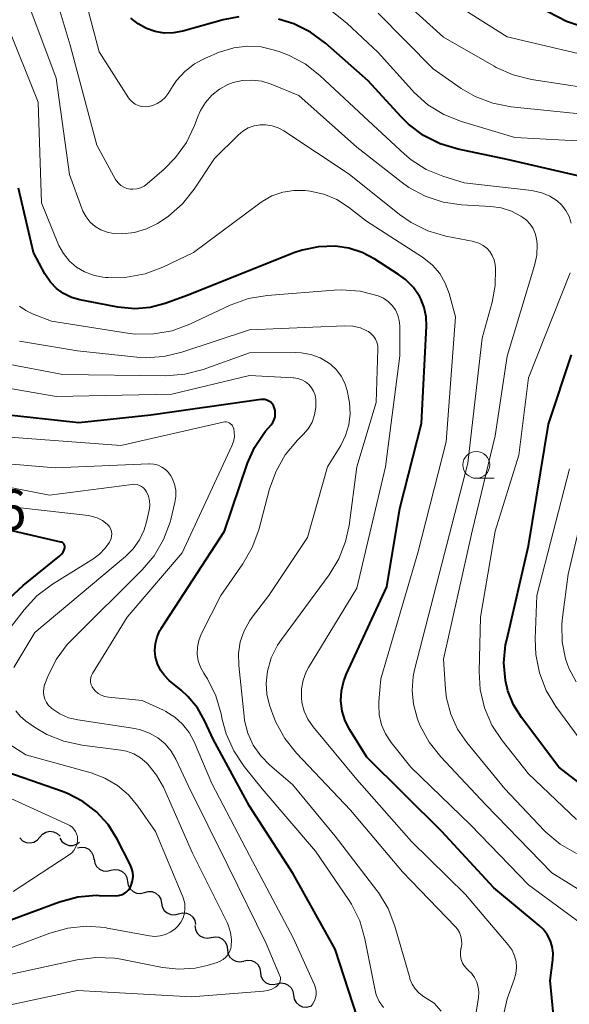
# Model space of a CAD drawing. Units: metres. Extents: x -66000 to -64000, y 22500 to 24000.
# Drawn here: x -65318 to -65267, y 22695 to 22787 of the extents above; entities that cross this region are included whole.
import ezdxf

# ---------------------------------------------------------------- set-up
doc = ezdxf.new("R2010")
doc.units = ezdxf.units.M
for name, color, linetype, lineweight in [('510200_細流', 7, 'Continuous', 30), ('633100_広葉樹林', 7, 'Continuous', 13), ('710100_等高線(計曲線)', 7, 'Continuous', 40), ('710200_等高線(主曲線)', 7, 'Continuous', 13), ('731200_図化機測定による標高点', 7, 'Continuous', 40)]:
    doc.layers.add(name, color=color, linetype=linetype, lineweight=lineweight)
doc.styles.add('Style-WORKING', font='MS Gothic.ttf')

msp = doc.modelspace()

# ---------------------------------------------------------------- linework, layer by layer
at = {"layer": '510200_細流', "linetype": 'Continuous', "lineweight": 30, "flags": 128}
for points in [[(-65316.514, 22710.497), (-65316.276, 22710.776), (-65315.96, 22710.962), (-65315.6, 22711.038), (-65315.235, 22710.994), (-65314.904, 22710.837), (-65314.641, 22710.58)], [(-65318.388, 22710.413), (-65318.125, 22710.156), (-65317.794, 22709.999), (-65317.429, 22709.955), (-65317.069, 22710.031), (-65316.753, 22710.218), (-65316.514, 22710.497)], [(-65314.651, 22710.394), (-65314.456, 22710.082), (-65314.171, 22709.851), (-65313.828, 22709.722), (-65313.46, 22709.711), (-65313.109, 22709.817), (-65312.811, 22710.031)], [(-65313.025, 22709.476), (-65312.666, 22709.554), (-65312.302, 22709.511), (-65311.969, 22709.354), (-65311.706, 22709.099), (-65311.537, 22708.773), (-65311.483, 22708.41)], [(-65311.471, 22708.428), (-65311.409, 22708.066), (-65311.234, 22707.744), (-65310.965, 22707.494), (-65310.629, 22707.343), (-65310.264, 22707.308), (-65309.907, 22707.393)], [(-65309.907, 22707.393), (-65309.55, 22707.478), (-65309.185, 22707.442), (-65308.849, 22707.292), (-65308.58, 22707.042), (-65308.405, 22706.72), (-65308.344, 22706.358)], [(-65308.344, 22706.358), (-65308.282, 22705.996), (-65308.107, 22705.674), (-65307.838, 22705.424), (-65307.503, 22705.273), (-65307.137, 22705.238), (-65306.78, 22705.323)], [(-65306.771, 22705.338), (-65306.416, 22705.431), (-65306.05, 22705.405), (-65305.71, 22705.262), (-65305.436, 22705.019), (-65305.253, 22704.701), (-65305.183, 22704.341)], [(-65305.183, 22704.341), (-65305.112, 22703.98), (-65304.929, 22703.663), (-65304.655, 22703.419), (-65304.315, 22703.277), (-65303.95, 22703.251), (-65303.594, 22703.344)], [(-65303.594, 22703.344), (-65303.239, 22703.438), (-65302.874, 22703.411), (-65302.534, 22703.269), (-65302.259, 22703.026), (-65302.076, 22702.708), (-65302.006, 22702.347)], [(-65302.077, 22702.244), (-65302.032, 22701.879), (-65301.871, 22701.549), (-65301.614, 22701.288), (-65301.285, 22701.122), (-65300.922, 22701.071), (-65300.561, 22701.139)], [(-65300.561, 22701.139), (-65300.2, 22701.208), (-65299.837, 22701.156), (-65299.509, 22700.991), (-65299.251, 22700.73), (-65299.091, 22700.4), (-65299.046, 22700.035)], [(-65299.046, 22700.035), (-65299.001, 22699.671), (-65298.84, 22699.341), (-65298.583, 22699.079), (-65298.254, 22698.914), (-65297.891, 22698.862), (-65297.53, 22698.931)], [(-65297.517, 22698.95), (-65297.158, 22699.028), (-65296.794, 22698.985), (-65296.461, 22698.828), (-65296.198, 22698.573), (-65296.029, 22698.247), (-65295.975, 22697.884)], [(-65295.975, 22697.884), (-65295.921, 22697.521), (-65295.752, 22697.195), (-65295.488, 22696.94), (-65295.155, 22696.783), (-65294.791, 22696.74), (-65294.432, 22696.818)], [(-65294.432, 22696.818), (-65294.073, 22696.896), (-65293.709, 22696.853), (-65293.376, 22696.696), (-65293.113, 22696.441), (-65292.944, 22696.115), (-65292.89, 22695.752)], [(-65292.884, 22695.76), (-65292.823, 22695.398), (-65292.648, 22695.076), (-65292.38, 22694.825), (-65292.045, 22694.674), (-65291.68, 22694.638), (-65291.322, 22694.723)]]:
    msp.add_lwpolyline(points, dxfattribs=at)
at = {"layer": '633100_広葉樹林', "linetype": 'Continuous', "lineweight": 13}
msp.add_line((-65275.87, 22743.94), (-65274.203, 22743.94), dxfattribs=at)
msp.add_circle((-65275.87, 22745.19), 1.25, dxfattribs=at)
at = {"layer": '710100_等高線(計曲線)', "linetype": 'Continuous', "lineweight": 40, "flags": 128}
for points, elevation in [([(-65261.49, 22784.51), (-65267.48, 22786.52), (-65275, 22790.46)], 490), ([(-65297.99, 22786.96), (-65299.44, 22786.67), (-65303.21, 22785.61), (-65304.06, 22785.45), (-65304.93, 22785.44), (-65305.78, 22785.58), (-65306.6, 22785.86), (-65307.36, 22786.29), (-65308.03, 22786.84)], 480), ([(-65265.73, 22771.97), (-65273, 22773.65), (-65277.56, 22774.61), (-65279.23, 22775.11), (-65280.78, 22775.9), (-65282.18, 22776.95), (-65282.9, 22777.67), (-65285.93, 22781), (-65289.9, 22784.5), (-65291.31, 22785.53), (-65292.87, 22786.31), (-65294.3, 22786.75)], 480), ([(-65268.69, 22693.9), (-65269, 22697.12), (-65268.75, 22699.06), (-65268.72, 22699.67), (-65268.8, 22700.29), (-65268.99, 22700.87), (-65269.27, 22701.42), (-65269.65, 22701.91), (-65270, 22702.25), (-65274.25, 22705.75), (-65279.09, 22711), (-65286.05, 22717.95), (-65287.64, 22720.48), (-65288.08, 22721.32), (-65288.36, 22722.23), (-65288.48, 22723.18), (-65288.43, 22724.13), (-65288.22, 22725.06), (-65287.97, 22725.7), (-65284.19, 22733.81), (-65283, 22741.11), (-65280.96, 22749.04), (-65280.5, 22758.11), (-65280.53, 22758.99), (-65280.71, 22759.86), (-65281.04, 22760.67), (-65281.14, 22760.86), (-65281.73, 22761.71), (-65282.46, 22762.46), (-65283.1, 22762.93), (-65285.32, 22764.37), (-65286.49, 22764.99), (-65287.75, 22765.39), (-65289, 22765.57), (-65290.56, 22765.53), (-65292.09, 22765.21), (-65292.86, 22764.95), (-65302.71, 22761), (-65304.85, 22760.22), (-65306.25, 22759.85), (-65307.68, 22759.73), (-65309.24, 22759.88), (-65312.78, 22760.57), (-65313.57, 22760.8), (-65314.31, 22761.15), (-65314.97, 22761.64), (-65315.54, 22762.22), (-65315.99, 22762.9), (-65316.05, 22763), (-65317.1, 22765), (-65318.51, 22771)], 470), ([(-65273.15, 22725.09), (-65273.29, 22726.75), (-65273.14, 22728.41), (-65273.04, 22728.89), (-65271, 22737.64), (-65269.13, 22749), (-65267, 22755.45)], 480), ([(-65286.52, 22692.39), (-65289, 22700.05), (-65292.93, 22707.07), (-65297, 22713.38), (-65300.38, 22719.62), (-65301.16, 22721.31), (-65301.84, 22722.53), (-65302.73, 22723.61), (-65303.36, 22724.18), (-65304.46, 22725.09), (-65304.92, 22725.54), (-65305.29, 22726.06), (-65305.57, 22726.64), (-65305.74, 22727.25), (-65305.8, 22727.89), (-65305.75, 22728.53), (-65305.59, 22729.15), (-65305.33, 22729.74), (-65305.21, 22729.93), (-65299.33, 22739), (-65297.17, 22745.36), (-65296.53, 22746.8), (-65295.66, 22748.11), (-65295.49, 22748.32), (-65294.97, 22748.92), (-65294.81, 22749.15), (-65294.69, 22749.41), (-65294.61, 22749.68), (-65294.59, 22749.96), (-65294.61, 22750.25), (-65294.68, 22750.53), (-65294.77, 22750.71), (-65294.88, 22750.87), (-65295.02, 22751.02), (-65295.19, 22751.13), (-65295.37, 22751.22), (-65295.56, 22751.27), (-65295.77, 22751.29), (-65295.93, 22751.28), (-65306.17, 22749.83), (-65312.89, 22749.11), (-65320.88, 22749.97)], 460), ([(-65323.26, 22729.16), (-65318.07, 22733.93), (-65314.66, 22736.71), (-65314.49, 22736.87), (-65314.36, 22737.06), (-65314.26, 22737.26), (-65314.2, 22737.45), (-65314.19, 22737.53), (-65314.19, 22737.61), (-65314.21, 22737.69), (-65314.24, 22737.76), (-65314.29, 22737.83), (-65314.34, 22737.89), (-65314.41, 22737.94), (-65314.48, 22737.98), (-65314.55, 22738), (-65323, 22739.95)], 450), ([(-65261.86, 22712.14), (-65268.18, 22717), (-65271.65, 22721.63), (-65272.4, 22722.83), (-65272.92, 22724.13), (-65273.15, 22725.09)], 480), ([(-65308.47, 22705.36), (-65308.28, 22705.54), (-65308.12, 22705.76), (-65308, 22706), (-65307.88, 22706.4), (-65307.84, 22706.81), (-65307.87, 22707.23), (-65307.97, 22707.63), (-65308.1, 22707.95), (-65309.31, 22710.29), (-65310.16, 22711.65), (-65311.25, 22712.84), (-65312.52, 22713.82), (-65313.94, 22714.57), (-65314.49, 22714.78), (-65319.49, 22716.51)], 450), ([(-65351.66, 22692.88), (-65348.32, 22695), (-65344.96, 22697.5), (-65343.48, 22698.41), (-65341.86, 22699.06), (-65340.45, 22699.37), (-65333, 22700.47), (-65322.37, 22701.63), (-65314.68, 22704.45), (-65312.99, 22704.91), (-65311.26, 22705.07), (-65310.99, 22705.06), (-65309.46, 22705.03), (-65309.19, 22705.04), (-65308.94, 22705.11), (-65308.69, 22705.21), (-65308.47, 22705.36)], 450)]:
    msp.add_lwpolyline(points, dxfattribs=dict(at, elevation=elevation))
at = {"layer": '710200_等高線(主曲線)', "linetype": 'Continuous', "lineweight": 13, "flags": 128}
for points, elevation in [([(-65267.22, 22768.34), (-65267.53, 22768.91), (-65267.93, 22769.42), (-65268.35, 22769.81), (-65269.03, 22770.25), (-65269.77, 22770.56), (-65270.56, 22770.74), (-65270.69, 22770.76), (-65277, 22771.47), (-65279, 22772.11), (-65280.53, 22772.74), (-65281.93, 22773.64), (-65282.55, 22774.16), (-65286.35, 22777.65), (-65290.45, 22781.49), (-65291.82, 22782.57), (-65293.36, 22783.39), (-65294.16, 22783.69), (-65294.67, 22783.86), (-65295.92, 22784.15), (-65297.19, 22784.22), (-65298.46, 22784.07), (-65299.69, 22783.7), (-65299.82, 22783.65), (-65301.09, 22783.11), (-65302.11, 22782.57), (-65303.01, 22781.87), (-65303.78, 22781.01), (-65304.1, 22780.55), (-65304.56, 22779.82), (-65304.84, 22779.45), (-65305.19, 22779.13), (-65305.58, 22778.87), (-65306.01, 22778.69), (-65306.4, 22778.6), (-65306.72, 22778.57), (-65307.04, 22778.61), (-65307.35, 22778.69), (-65307.64, 22778.83), (-65307.91, 22779.02), (-65308.13, 22779.25), (-65308.25, 22779.42), (-65311, 22783.68), (-65312.84, 22790.65)], 478), ([(-65287.7, 22772.3), (-65293.78, 22776.33), (-65294.32, 22776.62), (-65294.89, 22776.81), (-65295.49, 22776.9), (-65296, 22776.9), (-65296.57, 22776.8), (-65297.11, 22776.6), (-65297.62, 22776.31), (-65298.06, 22775.94), (-65300.24, 22773.76), (-65302.15, 22770.88), (-65303.23, 22769.51), (-65304.54, 22768.36), (-65305.32, 22767.84), (-65305.56, 22767.69), (-65306.6, 22767.18), (-65307.7, 22766.86), (-65308.84, 22766.74), (-65309.66, 22766.77), (-65310.26, 22766.89), (-65310.84, 22767.11), (-65311.36, 22767.42), (-65311.83, 22767.83), (-65312.21, 22768.3), (-65312.51, 22768.84), (-65312.61, 22769.08), (-65313.75, 22772.25), (-65315, 22781.23), (-65318.2, 22789.8)], 474), ([(-65270.57, 22767.22), (-65270.85, 22767.63), (-65271.2, 22768), (-65271.53, 22768.25), (-65271.72, 22768.38), (-65272.6, 22768.84), (-65273.55, 22769.15), (-65274.52, 22769.29), (-65277.24, 22769.44), (-65278.97, 22769.69), (-65280.62, 22770.23), (-65282.16, 22771.05), (-65282.86, 22771.56), (-65287, 22774.81), (-65292.39, 22779.61), (-65294.98, 22780.68), (-65295.84, 22780.95), (-65296.73, 22781.06), (-65297.63, 22781.02), (-65298.5, 22780.83), (-65299, 22780.64), (-65299.79, 22780.21), (-65300.49, 22779.65), (-65301.08, 22778.98), (-65301.55, 22778.22), (-65301.76, 22777.73), (-65302.11, 22776.82), (-65302.86, 22775.25), (-65303.87, 22773.83), (-65304.93, 22772.76), (-65306.52, 22771.39), (-65306.81, 22771.17), (-65307.14, 22771.02), (-65307.49, 22770.92), (-65307.85, 22770.88), (-65308.12, 22770.89), (-65308.42, 22770.96), (-65308.71, 22771.07), (-65308.97, 22771.23), (-65309.2, 22771.44), (-65309.39, 22771.68), (-65309.47, 22771.8), (-65311.21, 22775), (-65313.69, 22784.31), (-65315.36, 22789.94)], 476), ([(-65251, 22765.37), (-65250.57, 22767.66), (-65250.4, 22769.4), (-65250.53, 22771.14), (-65250.71, 22771.98), (-65251, 22773.1), (-65251.35, 22774.11), (-65251.87, 22775.03), (-65252.54, 22775.86), (-65252.98, 22776.26), (-65254.28, 22777.17), (-65255.72, 22777.85), (-65256.36, 22778.05), (-65263, 22779.93), (-65270.74, 22781.12), (-65272.43, 22781.54), (-65274.03, 22782.24), (-65274.22, 22782.35), (-65278.93, 22785.07), (-65285, 22790.58)], 486), ([(-65263.21, 22782.79), (-65273, 22785.09), (-65280.28, 22789.72)], 488), ([(-65292.86, 22770.78), (-65293.9, 22770.61), (-65294.9, 22770.26), (-65295.82, 22769.75), (-65296.02, 22769.6), (-65302.22, 22765), (-65305.07, 22763.62), (-65306.7, 22763), (-65308.41, 22762.68), (-65310.15, 22762.65), (-65310.41, 22762.67), (-65310.66, 22762.7), (-65311.52, 22762.86), (-65312.35, 22763.17), (-65313.1, 22763.62), (-65313.77, 22764.19), (-65314.33, 22764.88), (-65314.76, 22765.64), (-65314.85, 22765.85), (-65316.37, 22769.63), (-65316.69, 22779), (-65319.63, 22786.37), (-65321.34, 22788.77)], 472), ([(-65262.98, 22775.2), (-65272.28, 22775.72), (-65277.26, 22777.2), (-65278.88, 22777.84), (-65280.37, 22778.76), (-65281.67, 22779.91), (-65281.88, 22780.14), (-65285, 22783.64), (-65287.92, 22786.38), (-65289.29, 22787.45)], 482), ([(-65265, 22777.79), (-65272.62, 22778.57), (-65274.33, 22778.9), (-65275.96, 22779.52), (-65277.27, 22780.28), (-65279.9, 22782.1), (-65285, 22787.31)], 484), ([(-65265.49, 22705.08), (-65268.84, 22707.16), (-65275, 22713.52), (-65279.18, 22717.96), (-65280.26, 22719.33), (-65281.09, 22720.86), (-65281.27, 22721.33), (-65281.38, 22721.62), (-65281.73, 22722.87), (-65281.85, 22724.16), (-65281.74, 22725.46), (-65281.62, 22726.07), (-65279.33, 22735), (-65276.66, 22745.34), (-65275.32, 22757), (-65274.38, 22760.37), (-65274.1, 22761.91), (-65274.08, 22763.47), (-65274.12, 22763.88), (-65274.21, 22764.3), (-65274.38, 22764.7), (-65274.61, 22765.07), (-65274.9, 22765.39), (-65275.24, 22765.65), (-65275.62, 22765.86), (-65276.03, 22765.99), (-65276.1, 22766), (-65278.71, 22766.52), (-65280.38, 22767.01), (-65281.95, 22767.78), (-65283.02, 22768.54), (-65287.7, 22772.3)], 474), ([(-65266.06, 22702.41), (-65271, 22706.04), (-65276.39, 22711.61), (-65281.98, 22717), (-65283.81, 22719.32), (-65284.32, 22720.11), (-65284.69, 22720.97), (-65284.9, 22721.88), (-65284.96, 22722.82), (-65284.94, 22723.13), (-65284.75, 22725.25), (-65281.32, 22737), (-65278.66, 22747.34), (-65277.8, 22759), (-65278.4, 22761.16), (-65278.76, 22762.13), (-65279.28, 22763.02), (-65279.95, 22763.8), (-65280.74, 22764.45), (-65280.88, 22764.55), (-65286.09, 22767.91), (-65287.78, 22769.22), (-65288.87, 22769.92), (-65290.07, 22770.43), (-65291.34, 22770.71), (-65291.6, 22770.74), (-65291.8, 22770.77), (-65292.86, 22770.78)], 472), ([(-65267.02, 22767.72), (-65267.22, 22768.34)], 478), ([(-65266.54, 22708.95), (-65268.05, 22709.83), (-65269.38, 22710.96), (-65269.54, 22711.12), (-65273.2, 22715), (-65276.74, 22719.3), (-65277.61, 22720.56), (-65278.24, 22721.96), (-65278.63, 22723.44), (-65278.73, 22724.27), (-65278.92, 22727.08), (-65276.24, 22739), (-65274.11, 22747.89), (-65273, 22755.32), (-65270.44, 22763.77), (-65270.24, 22764.74), (-65270.2, 22765.74), (-65270.26, 22766.28), (-65270.38, 22766.76), (-65270.57, 22767.22)], 476), ([(-65266.54, 22712.12), (-65271, 22716.38), (-65273.45, 22719.49), (-65274.41, 22720.94), (-65275.1, 22722.54), (-65275.5, 22724.24), (-65275.6, 22725.92), (-65275.48, 22731), (-65274.1, 22739), (-65271.92, 22746.08), (-65271, 22753.3), (-65267.14, 22763.09)], 478), ([(-65284.32, 22745), (-65283, 22755.36), (-65283, 22758.14), (-65283.04, 22758.66), (-65283.18, 22759.16), (-65283.4, 22759.63), (-65283.7, 22760.06), (-65284.07, 22760.43), (-65284.5, 22760.73), (-65285, 22760.96), (-65286.68, 22761.39), (-65288.42, 22761.52), (-65289.11, 22761.49), (-65295.36, 22760.98), (-65297.07, 22760.69), (-65298.8, 22760.07), (-65302.55, 22758.31), (-65304.18, 22757.7), (-65305.9, 22757.4), (-65307.64, 22757.39), (-65308.35, 22757.48), (-65315.42, 22758.58), (-65317.21, 22759.28), (-65317.83, 22759.59), (-65318.4, 22760)], 468), ([(-65277.24, 22700.88), (-65277.3, 22701.24), (-65277.43, 22701.59), (-65277.62, 22701.9), (-65277.82, 22702.14), (-65282.74, 22707.26), (-65287.57, 22713), (-65292.63, 22718.32), (-65293.71, 22719.69), (-65294.54, 22721.22), (-65294.82, 22721.93), (-65295.12, 22722.78), (-65295.38, 22723.8), (-65295.45, 22724.84), (-65295.33, 22725.96), (-65294.96, 22727.21), (-65294.37, 22728.38), (-65294.02, 22728.9), (-65289.58, 22734.93), (-65288.68, 22736.42), (-65288.04, 22738.04), (-65287.72, 22739.55), (-65287, 22745.02), (-65285.2, 22751), (-65285.04, 22755.98), (-65285.05, 22756.3), (-65285.13, 22756.62), (-65285.25, 22756.91), (-65285.43, 22757.18), (-65285.65, 22757.41), (-65285.91, 22757.61), (-65286, 22757.66), (-65286.66, 22757.95), (-65287.36, 22758.12), (-65288.14, 22758.16), (-65297, 22757.79), (-65303.28, 22755.69), (-65304.98, 22755.28), (-65306.72, 22755.18), (-65307.5, 22755.23), (-65313, 22755.81), (-65318.42, 22756.72)], 466), ([(-65292.68, 22755.66), (-65297, 22755.62), (-65301.31, 22754.08), (-65303, 22753.64), (-65304.79, 22753.5), (-65314.39, 22753.61), (-65319.94, 22754.66)], 464), ([(-65279.14, 22694.26), (-65279.8, 22695), (-65280.78, 22695.62), (-65281.2, 22695.95), (-65281.56, 22696.34), (-65281.85, 22696.79), (-65282.05, 22697.29), (-65282.07, 22697.36), (-65283.46, 22702.2), (-65284.09, 22703.83), (-65284.99, 22705.33), (-65285.13, 22705.52), (-65289, 22710.58), (-65293, 22715.38), (-65295.1, 22717.19), (-65295.95, 22718.06), (-65296.64, 22719.07), (-65297.14, 22720.19), (-65297.45, 22721.37), (-65297.5, 22721.76), (-65298, 22726.5), (-65298.02, 22727.6), (-65297.85, 22728.68), (-65297.49, 22729.73), (-65296.96, 22730.69), (-65296.73, 22731), (-65295.2, 22733), (-65291.58, 22738.42), (-65289.73, 22745), (-65288.5, 22747), (-65288.04, 22747.93), (-65287.75, 22748.92), (-65287.63, 22749.96), (-65287.69, 22750.99), (-65287.75, 22751.3), (-65287.91, 22752.11), (-65288.12, 22752.81), (-65288.45, 22753.47), (-65288.88, 22754.05), (-65289.42, 22754.56), (-65289.62, 22754.71), (-65290.42, 22755.17), (-65291.28, 22755.48), (-65292.18, 22755.64), (-65292.68, 22755.66)], 464), ([(-65291.47, 22752.68), (-65291.77, 22752.93), (-65292.11, 22753.12), (-65292.48, 22753.25), (-65292.87, 22753.31), (-65292.92, 22753.31), (-65297, 22753.52), (-65304.21, 22751.79), (-65315, 22751.55), (-65320.56, 22752.53)], 462), ([(-65284.51, 22694.6), (-65284.9, 22695.17), (-65285.18, 22695.79), (-65285.33, 22696.34), (-65286.25, 22701.01), (-65286.73, 22702.68), (-65287.5, 22704.25), (-65287.78, 22704.68), (-65290.83, 22709.17), (-65295.8, 22715), (-65297.48, 22717.07), (-65298.46, 22718.52), (-65299.17, 22720.11), (-65299.53, 22721.44), (-65299.64, 22721.99), (-65300.13, 22723.67), (-65300.9, 22725.23), (-65301.16, 22725.63), (-65301.24, 22725.76), (-65301.55, 22726.32), (-65301.76, 22726.92), (-65301.86, 22727.55), (-65301.85, 22728.19), (-65301.72, 22728.82), (-65301.49, 22729.42), (-65301.46, 22729.48), (-65299.66, 22733), (-65297.6, 22735.96), (-65296.73, 22737.48), (-65296.13, 22739.12), (-65295.12, 22742.97), (-65294.52, 22744.61), (-65293.66, 22746.12), (-65292.52, 22747.48), (-65291.98, 22748.02), (-65291.52, 22748.56), (-65291.17, 22749.18), (-65290.93, 22749.84), (-65290.8, 22750.54), (-65290.81, 22751.3), (-65290.88, 22751.68), (-65291.02, 22752.05), (-65291.22, 22752.38), (-65291.47, 22752.68)], 462), ([(-65311.79, 22724.92), (-65311.79, 22725.14), (-65311.77, 22725.36), (-65311.7, 22725.57), (-65311.61, 22725.75), (-65308.4, 22731), (-65303.27, 22737), (-65298.63, 22746.96), (-65298.48, 22747.37), (-65298.4, 22747.8), (-65298.41, 22748.24), (-65298.45, 22748.55), (-65298.5, 22748.69), (-65298.56, 22748.82), (-65298.65, 22748.93), (-65298.76, 22749.03), (-65298.88, 22749.11), (-65299.01, 22749.16), (-65299.15, 22749.2), (-65299.3, 22749.2), (-65299.45, 22749.18), (-65308.99, 22747.01), (-65320.16, 22747.84)], 458), ([(-65316.18, 22724.03), (-65316.15, 22724.38), (-65316.07, 22724.71), (-65316.05, 22724.76), (-65315.77, 22725.47), (-65315, 22727.04), (-65313.97, 22728.44), (-65313.49, 22728.94), (-65306.99, 22735.39), (-65305.87, 22736.72), (-65304.99, 22738.22), (-65304.39, 22739.86), (-65304.33, 22740.09), (-65303.94, 22741.68), (-65303.85, 22742.25), (-65303.86, 22742.83), (-65303.97, 22743.4), (-65304.18, 22743.94), (-65304.31, 22744.17), (-65304.54, 22744.49), (-65304.82, 22744.77), (-65305.15, 22744.99), (-65305.51, 22745.16), (-65305.9, 22745.25), (-65306.29, 22745.28), (-65306.36, 22745.28), (-65315.08, 22744.92), (-65325, 22745.76)], 456), ([(-65275.13, 22685.87), (-65273, 22695.42), (-65272.33, 22697.21), (-65272.18, 22697.76), (-65272.12, 22698.32), (-65272.16, 22698.88), (-65272.31, 22699.43), (-65272.54, 22699.94), (-65272.89, 22700.45), (-65276.87, 22705.13), (-65281.91, 22710.09), (-65287, 22715.85), (-65291.07, 22720.78), (-65291.55, 22721.47), (-65291.9, 22722.24), (-65292.11, 22723.05), (-65292.16, 22723.48), (-65292.15, 22724.31), (-65292, 22725.12), (-65291.71, 22725.89), (-65291.49, 22726.31), (-65287, 22733.69), (-65284.32, 22745)], 468), ([(-65266.29, 22719.71), (-65268.45, 22722.68), (-65269.36, 22724.17), (-65269.99, 22725.79), (-65270.33, 22727.5), (-65270.38, 22728.97), (-65270.22, 22733), (-65267.19, 22744.81)], 482), ([(-65266.56, 22724.95), (-65267.24, 22726.24), (-65267.55, 22727.12), (-65267.87, 22728.7), (-65267.91, 22730.32), (-65267.84, 22730.95), (-65267.31, 22735), (-65264.91, 22745.09)], 484), ([(-65318.93, 22726.29), (-65317, 22729.57), (-65308.54, 22736.64), (-65307.82, 22737.36), (-65307.23, 22738.2), (-65306.79, 22739.13), (-65306.57, 22739.89), (-65306.34, 22740.96), (-65306.28, 22741.4), (-65306.3, 22741.83), (-65306.4, 22742.26), (-65306.57, 22742.67), (-65306.7, 22742.87), (-65306.85, 22743.04), (-65307.04, 22743.18), (-65307.24, 22743.28), (-65307.46, 22743.35), (-65307.69, 22743.38), (-65307.91, 22743.37), (-65315.63, 22742.37), (-65321.22, 22743.44)], 454), ([(-65322.79, 22725.49), (-65317.99, 22731.69), (-65316.81, 22732.97), (-65315.34, 22734.07), (-65311.57, 22736.4), (-65310.96, 22736.86), (-65310.43, 22737.41), (-65310.04, 22738), (-65309.98, 22738.12), (-65309.89, 22738.32), (-65309.83, 22738.53), (-65309.82, 22738.75), (-65309.84, 22738.97), (-65309.9, 22739.18), (-65310, 22739.38), (-65310.13, 22739.55), (-65310.24, 22739.67), (-65310.69, 22740), (-65311.19, 22740.25), (-65311.73, 22740.41), (-65312, 22740.46), (-65320.56, 22741.44)], 452), ([(-65291.29, 22694.71), (-65291.09, 22694.95), (-65290.93, 22695.22), (-65290.83, 22695.52), (-65290.77, 22695.82), (-65290.77, 22696.14), (-65290.83, 22696.45), (-65290.93, 22696.73), (-65292.91, 22701.09), (-65297, 22708.77), (-65300.5, 22715.5), (-65302.14, 22719.36), (-65302.61, 22720.24), (-65303.22, 22721.02), (-65303.95, 22721.68), (-65304.79, 22722.21), (-65305, 22722.31), (-65307, 22723.23), (-65310.13, 22723.53), (-65310.47, 22723.59), (-65310.8, 22723.71), (-65311.1, 22723.89), (-65311.37, 22724.12), (-65311.53, 22724.31), (-65311.65, 22724.49), (-65311.74, 22724.7), (-65311.79, 22724.92)], 458), ([(-65324.21, 22693.79), (-65313, 22696.19), (-65302.4, 22695.6), (-65295.68, 22696.12), (-65295.29, 22696.18), (-65294.91, 22696.31), (-65294.57, 22696.51), (-65294.46, 22696.59), (-65294.35, 22696.69), (-65294.25, 22696.81), (-65294.18, 22696.95), (-65294.14, 22697.09), (-65294.12, 22697.25), (-65294.12, 22697.4), (-65294.16, 22697.55), (-65294.19, 22697.63), (-65295.43, 22700.57), (-65299, 22707.83), (-65302.7, 22715.3), (-65303.85, 22717.75), (-65304.29, 22718.51), (-65304.86, 22719.19), (-65305.54, 22719.75), (-65306.31, 22720.19), (-65307.14, 22720.49), (-65307.67, 22720.6), (-65312.97, 22721.41), (-65313.84, 22721.62), (-65314.66, 22721.98), (-65315.4, 22722.47), (-65315.47, 22722.53), (-65315.71, 22722.77), (-65315.91, 22723.05), (-65316.06, 22723.36), (-65316.15, 22723.69), (-65316.18, 22724.03)], 456), ([(-65302.31, 22709), (-65305.01, 22715.13), (-65305.64, 22716.27), (-65306.46, 22717.29), (-65306.58, 22717.42), (-65307.14, 22717.88), (-65307.77, 22718.24), (-65308.45, 22718.49), (-65308.99, 22718.59), (-65312.57, 22719.05), (-65314.27, 22719.42), (-65315.88, 22720.07), (-65317.01, 22720.75), (-65317.85, 22721.33), (-65318.35, 22721.75), (-65318.77, 22722.25)], 454), ([(-65320.22, 22699.78), (-65315.6, 22701.53), (-65313.92, 22702), (-65312.19, 22702.18), (-65310.45, 22702.05), (-65310.26, 22702.01), (-65306.29, 22701.29), (-65305.8, 22701.24), (-65305.3, 22701.28), (-65304.82, 22701.41), (-65304.37, 22701.62), (-65303.96, 22701.9), (-65303.64, 22702.21), (-65303.38, 22702.57), (-65303.18, 22702.97), (-65303.05, 22703.4), (-65303, 22703.85), (-65303.03, 22704.3), (-65303.14, 22704.73), (-65303.2, 22704.91), (-65305.76, 22711), (-65307.38, 22713.36), (-65308.25, 22714.42), (-65309.3, 22715.31), (-65310.48, 22716), (-65311.75, 22716.48), (-65317.83, 22718.17), (-65321.4, 22720.43)], 452), ([(-65319, 22705.41), (-65313.79, 22708.83), (-65313.55, 22709.02), (-65313.35, 22709.25), (-65313.19, 22709.51), (-65313.07, 22709.79), (-65313.01, 22710.09), (-65313, 22710.29), (-65313.02, 22710.54), (-65313.09, 22710.79), (-65313.2, 22711.02), (-65313.34, 22711.23), (-65313.52, 22711.41), (-65313.73, 22711.56), (-65313.85, 22711.62), (-65321.08, 22714.92)], 448), ([(-65338.33, 22693.96), (-65329, 22695.61), (-65318.04, 22697.96), (-65313.03, 22699.06), (-65311.3, 22699.28), (-65309.56, 22699.2), (-65308.96, 22699.1), (-65305.11, 22698.34), (-65303.58, 22698.18), (-65302.04, 22698.28), (-65300.94, 22698.52), (-65300.01, 22698.79), (-65299.71, 22698.91), (-65299.44, 22699.08), (-65299.2, 22699.29), (-65299, 22699.53), (-65298.84, 22699.81), (-65298.74, 22700.12), (-65298.71, 22700.29), (-65298.67, 22700.95), (-65298.75, 22701.6), (-65298.94, 22702.23), (-65299.07, 22702.52), (-65302.31, 22709)], 454), ([(-65276.8, 22688.26), (-65275.67, 22695.55), (-65275.64, 22696.03), (-65275.69, 22696.51), (-65275.83, 22696.98), (-65276.04, 22697.41), (-65276.33, 22697.8), (-65276.52, 22698), (-65276.73, 22698.19), (-65276.96, 22698.45), (-65277.14, 22698.75), (-65277.27, 22699.07), (-65277.34, 22699.41), (-65277.35, 22699.75), (-65277.31, 22700.1), (-65277.29, 22700.14), (-65277.23, 22700.51), (-65277.24, 22700.88)], 466)]:
    msp.add_lwpolyline(points, dxfattribs=dict(at, elevation=elevation))

# ---------------------------------------------------------------- texts
at = {"layer": '731200_図化機測定による標高点', "linetype": 'Continuous', "lineweight": 40, "style": 'Style-WORKING'}
msp.add_text('6', height=3.75, dxfattribs=at).set_placement((-65320.62, 22739.13, -9.999))

doc.saveas('drawing.dxf')
